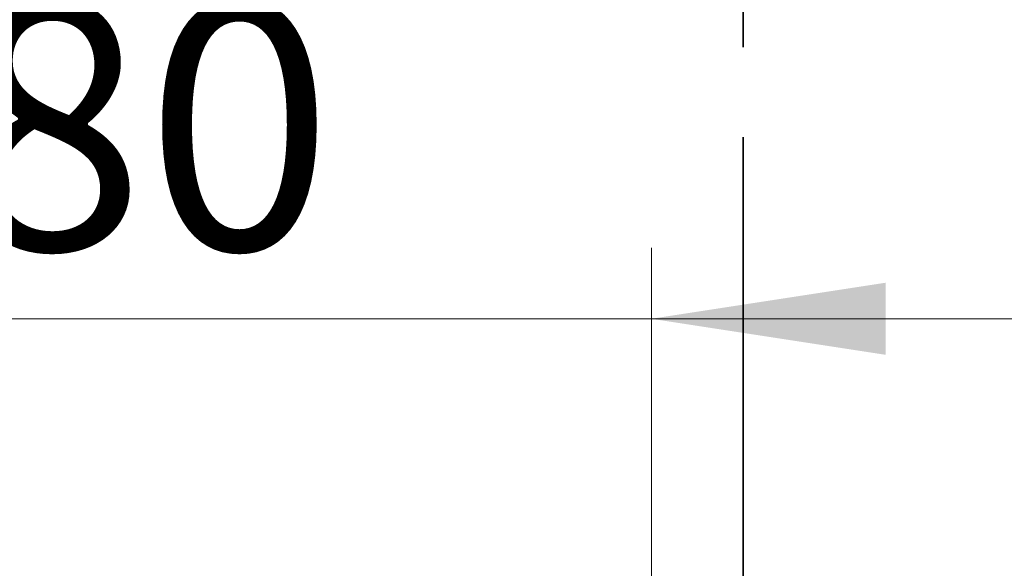
# Model space of a CAD drawing. Units: millimetres. Extents: x 15 to 495, y 5 to 292.
# Drawn here: x 148 to 162, y 258 to 266 of the extents above; entities that cross this region are included whole.
import ezdxf

# ---------------------------------------------------------------- set-up
doc = ezdxf.new("R2010")
doc.units = ezdxf.units.MM
doc.linetypes.add('SLD-Phantom', pattern=[12.7, 6.35, -1.27, 1.27, -1.27, 1.27, -1.27])
doc.linetypes.add('SLD-Solid', pattern=[0])
doc.styles.add('SLDTEXTSTYLE0', font='GOTHIC.TTF', dxfattribs={"width": 0.913})
doc.dimstyles.new('SLDDIMSTYLE1', dxfattribs={"dimtxt": 3.5, "dimasz": 3.302, "dimexe": 0, "dimexo": 0.0625, "dimgap": 0.875, "dimtad": 1, "dimdec": 0, "dimlfac": 39.5843, "dimrnd": 1e-09, "dimzin": 12, "dimdsep": 46, "dimtxsty": 'SLDTEXTSTYLE0', "dimsah": 1, "dimcen": 0.09, "dimadec": 0, "dimazin": 3, "dimtfac": 1, "dimtdec": 0, "dimtmove": 0, "dimatfit": 0, "dimfxl": 1, "dimfrac": 2, "dimtolj": 1, "dimtzin": 12, "dimarcsym": 0})

# ---------------------------------------------------------------- blocks, each defined once
blk = doc.blocks.new('_D_4')
at = {"color": 7, "linetype": 'SLD-Solid', "lineweight": 0}
for p, q in [((139.612, 255.315), (139.612, 262.816)), ((156.79, 255.315), (156.79, 262.816)), ((139.612, 261.816), (133.262, 261.816)), ((139.612, 261.816), (156.79, 261.816)), ((156.79, 261.816), (163.14, 261.816))]:
    blk.add_line(p, q, dxfattribs=at)
at = {"color": 7, "linetype": 'SLD-Solid', "lineweight": 18}
for points in [[(139.612, 261.816), (136.31, 262.324), (136.31, 261.308)], [(156.79, 261.816), (160.092, 261.308), (160.092, 262.324)]]:
    blk.add_solid(points, dxfattribs=at)
at = {"color": 7, "linetype": 'SLD-Solid', "lineweight": 18, "insert": (144.358, 266.287), "char_height": 3.5, "attachment_point": 1, "style": 'SLDTEXTSTYLE0'}
blk.add_mtext('680', dxfattribs=at)

msp = doc.modelspace()

# ---------------------------------------------------------------- linework, layer by layer
at = {"color": 7, "linetype": 'SLD-Phantom', "lineweight": 35}
msp.add_line((158.084, 258.026), (158.084, 270.726), dxfattribs=at)

# ---------------------------------------------------------------- dimensions: what is measured, and where the dimension line sits
at = {"color": 7, "linetype": 'SLD-Solid', "lineweight": 18}
dim = msp.add_linear_dim(base=(156.79, 261.816), p1=(139.612, 254.315), p2=(156.79, 254.315), dimstyle='SLDDIMSTYLE1', dxfattribs=at)
dim.commit()
dim.dimension.update_dxf_attribs({"geometry": '_D_4', "text_midpoint": (148.237, 261.816), "dimtype": 160})

doc.saveas('drawing.dxf')
